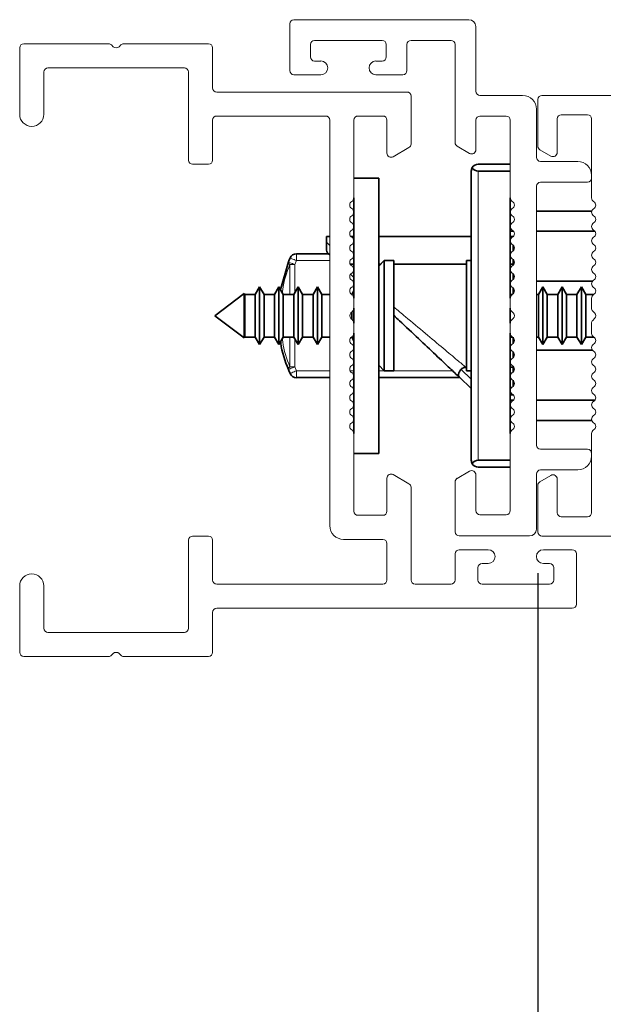
# Paper-space layout 'PG(5)' of a CAD drawing. Units: millimetres. Extents: x 10 to 205, y 4 to 287.
# Drawn here: x 122 to 136, y 119 to 143 of the extents above; entities that cross this region are included whole.
import ezdxf

# ---------------------------------------------------------------- set-up
doc = ezdxf.new("R2010")
doc.units = ezdxf.units.MM
doc.layers.add('COTAS', color=8, linetype='Continuous')
doc.layers.add('FANTASMA', color=9, linetype='Continuous')
doc.styles.add('SLDTEXTSTYLE0', font='TXT', dxfattribs={"width": 0.7})
doc.dimstyles.new('SLDDIMSTYLE2', dxfattribs={"dimtxt": 2.5, "dimasz": 2, "dimexe": 0, "dimexo": 0.0625, "dimtad": 1, "dimdec": 1, "dimlfac": 3, "dimrnd": 1e-09, "dimzin": 12, "dimdsep": 46, "dimtxsty": 'SLDTEXTSTYLE0', "dimsah": 1, "dimcen": 0.09, "dimadec": 0, "dimazin": 3, "dimtfac": 1, "dimtdec": 1, "dimtofl": 0, "dimtmove": 0, "dimatfit": 3, "dimfxl": 1, "dimfrac": 2, "dimtolj": 1, "dimtzin": 12, "dimarcsym": 0})

# ---------------------------------------------------------------- blocks, each defined once
blk = doc.blocks.new('_D_71')
at = {"layer": 'COTAS'}
for p, q in [((134.408, 129.618), (134.408, 102.13)), ((142.075, 118.45), (142.075, 102.13)), ((142.075, 103.13), (134.408, 103.13))]:
    blk.add_line(p, q, dxfattribs=at)
for points in [[(134.408, 103.13), (136.408, 102.78), (136.408, 103.48)], [(142.075, 103.13), (140.075, 103.48), (140.075, 102.78)]]:
    blk.add_solid(points, dxfattribs=at)
at = {"layer": 'COTAS', "insert": (136.436, 106.352), "char_height": 2.5, "attachment_point": 1, "style": 'SLDTEXTSTYLE0'}
blk.add_mtext('23', dxfattribs=at)

psp = doc.layouts.new('PG(5)')

# ---------------------------------------------------------------- linework, layer by layer
at = {"color": 7, "linetype": 'Continuous', "lineweight": 35}
for p, q in [((132.965, 139.518), (133.741, 139.518)), ((132.798, 132.352), (132.798, 139.352)), ((133.741, 139.352), (132.965, 139.352)), ((130.558, 139.185), (129.958, 139.185)), ((130.558, 139.185), (130.558, 132.518)), ((129.958, 138.703), (129.958, 136.278)), ((133.741, 136.278), (133.741, 138.703)), ((133.745, 138.385), (133.741, 138.385)), ((135.712, 138.385), (134.375, 138.385)), ((133.821, 137.898), (133.741, 137.898)), ((135.787, 137.898), (134.375, 137.898)), ((129.295, 137.631), (129.295, 137.768)), ((129.375, 137.768), (129.295, 137.768)), ((129.295, 137.473), (129.295, 137.631)), ((129.958, 137.768), (129.886, 137.768)), ((132.798, 137.768), (130.558, 137.768)), ((133.808, 137.768), (133.741, 137.768)), ((133.808, 137.763), (133.808, 137.768)), ((133.808, 137.416), (133.808, 137.565)), ((129.348, 137.352), (128.569, 137.352)), ((129.347, 137.352), (129.375, 137.326)), ((128.375, 137.152), (128.19, 136.513)), ((129.958, 137.102), (129.868, 137.102)), ((130.691, 137.185), (130.558, 137.052)), ((130.608, 137.102), (130.558, 137.102)), ((130.925, 137.185), (130.691, 137.185)), ((130.691, 134.518), (130.691, 137.185)), ((130.925, 134.518), (130.925, 137.185)), ((132.681, 137.102), (130.925, 137.102)), ((132.798, 137.185), (132.681, 137.185)), ((132.681, 137.185), (132.681, 136.211)), ((133.808, 137.102), (133.741, 137.102)), ((133.808, 137.102), (133.808, 137.219)), ((133.808, 137.07), (133.808, 137.102)), ((129.873, 136.855), (129.958, 136.775)), ((133.808, 136.724), (133.808, 136.873)), ((135.729, 136.685), (134.375, 136.685)), ((127.304, 136.391), (126.591, 135.852)), ((127.317, 136.368), (127.304, 136.391)), ((127.304, 136.391), (127.304, 136.331)), ((127.572, 136.368), (127.317, 136.368)), ((127.317, 136.368), (127.317, 136.311)), ((127.678, 136.552), (127.572, 136.368)), ((127.572, 136.368), (127.572, 136.311)), ((127.784, 136.368), (127.678, 136.552)), ((127.678, 136.552), (127.678, 136.474)), ((127.678, 136.474), (127.678, 135.152)), ((128.039, 136.368), (127.784, 136.368)), ((127.784, 136.368), (127.784, 136.311)), ((128.145, 136.552), (128.039, 136.368)), ((128.039, 136.368), (128.039, 136.311)), ((128.25, 136.368), (128.145, 136.552)), ((128.145, 136.552), (128.145, 136.474)), ((128.145, 136.474), (128.145, 135.152)), ((128.505, 136.368), (128.25, 136.368)), ((128.25, 136.368), (128.25, 136.311)), ((128.611, 136.552), (128.505, 136.368)), ((128.505, 136.368), (128.505, 136.311)), ((128.717, 136.368), (128.611, 136.552)), ((128.611, 136.552), (128.611, 136.474)), ((128.611, 136.474), (128.611, 135.152)), ((128.972, 136.368), (128.717, 136.368)), ((128.717, 136.368), (128.717, 136.311)), ((129.078, 136.552), (128.972, 136.368)), ((128.972, 136.368), (128.972, 136.311)), ((129.184, 136.368), (129.078, 136.552)), ((129.078, 136.552), (129.078, 136.474)), ((129.078, 136.474), (129.078, 135.152)), ((129.375, 136.368), (129.184, 136.368)), ((129.184, 136.368), (129.184, 136.311)), ((129.905, 136.368), (129.903, 136.368)), ((129.958, 136.459), (129.905, 136.368)), ((129.905, 136.368), (129.905, 136.367)), ((133.797, 136.368), (133.741, 136.368)), ((133.808, 136.377), (133.808, 136.526)), ((134.422, 136.368), (134.375, 136.368)), ((134.528, 136.552), (134.422, 136.368)), ((134.422, 135.335), (134.422, 136.368)), ((134.634, 136.368), (134.528, 136.552)), ((134.528, 135.152), (134.528, 136.552)), ((134.889, 136.368), (134.634, 136.368)), ((134.634, 135.335), (134.634, 136.368)), ((134.995, 136.552), (134.889, 136.368)), ((134.889, 135.335), (134.889, 136.368)), ((135.1, 136.368), (134.995, 136.552)), ((134.995, 135.152), (134.995, 136.552)), ((135.355, 136.368), (135.1, 136.368)), ((135.1, 135.335), (135.1, 136.368)), ((135.461, 136.552), (135.355, 136.368)), ((135.355, 135.335), (135.355, 136.368)), ((135.567, 136.368), (135.461, 136.552)), ((135.461, 135.152), (135.461, 136.552)), ((135.764, 136.368), (135.567, 136.368)), ((135.567, 135.335), (135.567, 136.368)), ((127.304, 136.331), (127.304, 135.312)), ((127.317, 136.311), (127.317, 135.335)), ((127.572, 136.311), (127.572, 135.335)), ((127.784, 136.311), (127.784, 135.335)), ((128.039, 136.311), (128.039, 135.335)), ((128.25, 136.311), (128.25, 135.335)), ((128.505, 136.311), (128.505, 135.335)), ((128.717, 136.311), (128.717, 135.335)), ((128.972, 136.311), (128.972, 135.335)), ((129.184, 136.311), (129.184, 135.335)), ((132.681, 136.211), (132.681, 134.518)), ((129.905, 135.941), (129.905, 135.763)), ((129.958, 136.035), (129.958, 135.669)), ((133.741, 135.669), (133.741, 136.035)), ((126.591, 135.852), (127.304, 135.312)), ((129.958, 135.425), (129.958, 133)), ((133.741, 133), (133.741, 135.425)), ((127.304, 135.312), (127.317, 135.335)), ((127.317, 135.335), (127.572, 135.335)), ((127.572, 135.335), (127.678, 135.152)), ((127.678, 135.152), (127.784, 135.335)), ((127.784, 135.335), (128.039, 135.335)), ((128.039, 135.335), (128.145, 135.152)), ((128.145, 135.152), (128.25, 135.335)), ((128.25, 135.335), (128.505, 135.335)), ((128.505, 135.335), (128.611, 135.152)), ((128.611, 135.152), (128.717, 135.335)), ((128.717, 135.335), (128.972, 135.335)), ((128.972, 135.335), (129.078, 135.152)), ((129.078, 135.152), (129.184, 135.335)), ((129.184, 135.335), (129.375, 135.335)), ((129.903, 135.335), (129.905, 135.335)), ((129.905, 135.337), (129.905, 135.335)), ((129.905, 135.335), (129.958, 135.244)), ((133.741, 135.335), (133.797, 135.335)), ((133.808, 135.177), (133.808, 135.335)), ((134.375, 135.335), (134.422, 135.335)), ((134.422, 135.335), (134.528, 135.152)), ((134.528, 135.152), (134.634, 135.335)), ((134.634, 135.335), (134.889, 135.335)), ((134.889, 135.335), (134.995, 135.152)), ((134.995, 135.152), (135.1, 135.335)), ((135.1, 135.335), (135.355, 135.335)), ((135.355, 135.335), (135.461, 135.152)), ((135.461, 135.152), (135.567, 135.335)), ((135.567, 135.335), (135.762, 135.335)), ((133.808, 134.831), (133.808, 134.98)), ((134.375, 135.018), (135.727, 135.018)), ((130.558, 134.652), (130.691, 134.518)), ((130.691, 134.518), (130.925, 134.518)), ((132.668, 134.602), (132.681, 134.602)), ((132.681, 134.518), (132.798, 134.518)), ((133.741, 134.602), (133.808, 134.602)), ((133.808, 134.602), (133.808, 134.633)), ((133.808, 134.484), (133.808, 134.602)), ((128.569, 134.352), (129.375, 134.352)), ((129.952, 134.352), (129.958, 134.352)), ((130.558, 134.352), (132.521, 134.352)), ((132.798, 134.089), (132.51, 134.362)), ((133.808, 134.138), (133.808, 134.287)), ((133.741, 133.935), (133.808, 133.935)), ((133.821, 133.805), (133.741, 133.805)), ((133.808, 133.935), (133.808, 133.941)), ((135.788, 133.805), (134.375, 133.805)), ((133.745, 133.318), (133.741, 133.318)), ((135.712, 133.318), (134.375, 133.318)), ((130.558, 132.518), (129.958, 132.518)), ((132.965, 132.352), (133.741, 132.352)), ((132.965, 132.185), (133.741, 132.185))]:
    psp.add_line(p, q, dxfattribs=at)
at = {"color": 8, "linetype": 'Continuous', "lineweight": 18}
for p, q in [((132.965, 139.352), (132.965, 132.352)), ((129.375, 137.555), (129.295, 137.631)), ((128.569, 137.185), (128.569, 137.352)), ((128.412, 137.091), (128.412, 136.368)), ((128.412, 137.091), (128.53, 137.091)), ((128.569, 137.185), (128.53, 137.091)), ((128.53, 137.091), (128.53, 136.411)), ((129.375, 137.185), (128.569, 137.185)), ((133.833, 137.185), (133.808, 137.185)), ((128.412, 135.335), (128.412, 134.613)), ((128.53, 135.292), (128.53, 134.613)), ((128.53, 134.613), (128.412, 134.613)), ((128.53, 134.613), (128.569, 134.518)), ((128.569, 134.518), (129.375, 134.518)), ((128.569, 134.352), (128.569, 134.518)), ((129.867, 134.518), (129.958, 134.518)), ((130.558, 134.518), (130.691, 134.518)), ((130.925, 134.518), (132.344, 134.518)), ((132.798, 134.319), (132.551, 134.553)), ((133.808, 134.518), (133.833, 134.518))]:
    psp.add_line(p, q, dxfattribs=at)
at = {"color": 7, "linetype": 'Continuous', "lineweight": 35}
for centre, radius, start, end in [((132.965, 139.352), 0.167, 90, 150), ((132.965, 139.352), 0.167, 150, 180), ((132.965, 139.518), 0.167, 210, 270), ((128.569, 137.185), 0.167, 90, 156.7302), ((129.461, 137.473), 0.167, 180, 226.606), ((131.67, 135.852), 3.542, 156.7302, 158.4601), ((131.67, 135.852), 3.542, 201.5399, 203.2698), ((128.569, 134.518), 0.167, 203.2698, 270), ((132.965, 132.352), 0.167, 180, 210), ((132.965, 132.185), 0.167, 90, 150), ((132.965, 132.352), 0.167, 210, 270)]:
    psp.add_arc(centre, radius, start, end, dxfattribs=at)
at = {"color": 8, "linetype": 'Continuous', "lineweight": 18}
for points, knots in [([(128.229, 136.406), (128.231, 136.431), (128.252, 136.675), (128.337, 136.894), (128.412, 137.091)], [0, 0, 0, 0, 0.1053976, 1, 1, 1, 1]), ([(128.412, 137.091), (128.406, 137.097), (128.392, 137.108), (128.379, 137.125), (128.373, 137.14), (128.374, 137.148), (128.375, 137.152)], [0, 0, 0, 0, 0.25, 0.5, 0.75, 1, 1, 1, 1]), ([(128.375, 137.152), (128.378, 137.151), (128.382, 137.149), (128.418, 137.135), (128.469, 137.115), (128.51, 137.099), (128.53, 137.091)], [0, 0, 0, 0, 0.25, 0.5, 0.75, 1, 1, 1, 1]), ([(128.569, 137.185), (128.549, 137.194), (128.509, 137.211), (128.458, 137.233), (128.423, 137.248), (128.418, 137.25), (128.416, 137.251)], [0, 0, 0, 0, 0.25, 0.5, 0.75, 1, 1, 1, 1]), ([(129.926, 136.9), (129.927, 136.899), (129.935, 136.892), (129.948, 136.882), (129.958, 136.873)], [0, 0, 0, 0, 0.175647, 1, 1, 1, 1]), ([(130.925, 136.063), (131.018, 135.985), (131.272, 135.771), (131.682, 135.428), (132.109, 135.07), (132.465, 134.772), (132.603, 134.656), (132.668, 134.602)], [0, 0, 0, 0, 0.1420292, 0.3864888, 0.6164227, 0.8217529, 1, 1, 1, 1]), ([(128.412, 134.613), (128.337, 134.809), (128.252, 135.028), (128.231, 135.272), (128.229, 135.298)], [0, 0, 0, 0, 0.894602, 1, 1, 1, 1]), ([(128.375, 134.551), (128.374, 134.555), (128.373, 134.564), (128.379, 134.579), (128.392, 134.595), (128.406, 134.607), (128.412, 134.613)], [0, 0, 0, 0, 0.25, 0.5, 0.75, 1, 1, 1, 1]), ([(128.53, 134.613), (128.51, 134.605), (128.469, 134.588), (128.418, 134.568), (128.382, 134.554), (128.378, 134.552), (128.375, 134.551)], [0, 0, 0, 0, 0.25, 0.5, 0.75, 1, 1, 1, 1]), ([(128.416, 134.452), (128.418, 134.453), (128.423, 134.455), (128.458, 134.471), (128.509, 134.492), (128.549, 134.51), (128.569, 134.518)], [0, 0, 0, 0, 0.25, 0.5, 0.75, 1, 1, 1, 1])]:
    psp.add_open_spline(points, degree=3, knots=knots, dxfattribs=at)
at = {"color": 7, "linetype": 'Continuous', "lineweight": 35}
for points, knots in [([(130.925, 135.861), (130.97, 135.817), (131.169, 135.63), (131.518, 135.3), (131.932, 134.908), (132.286, 134.574), (132.438, 134.43), (132.51, 134.362)], [0, 0, 0, 0, 0.076703, 0.332408, 0.576505, 0.800105, 1, 1, 1, 1]), ([(128.187, 135.225), (128.188, 135.213), (128.21, 134.974), (128.295, 134.757), (128.375, 134.551)], [0, 0, 0, 0, 0.049146, 1, 1, 1, 1]), ([(132.51, 134.362), (132.503, 134.372), (132.488, 134.391), (132.488, 134.432), (132.497, 134.468), (132.51, 134.497), (132.527, 134.526), (132.543, 134.544), (132.551, 134.553)], [0, 0, 0, 0, 0.2494216, 0.4991762, 0.6302672, 0.7496632, 0.877119, 1, 1, 1, 1]), ([(132.551, 134.553), (132.564, 134.564), (132.591, 134.587), (132.634, 134.6), (132.659, 134.601), (132.668, 134.602)], [0, 0, 0, 0, 0.402917, 0.805216, 1, 1, 1, 1])]:
    psp.add_open_spline(points, degree=3, knots=knots, dxfattribs=at)
at = {"layer": 'FANTASMA', "linetype": 'Continuous', "lineweight": 18}
for p, q in [((132.741, 143.017), (128.508, 143.017)), ((128.408, 142.917), (128.408, 141.784)), ((132.908, 141.284), (132.908, 142.851)), ((121.875, 140.727), (121.875, 142.335)), ((121.975, 142.435), (124.025, 142.435)), ((124.096, 142.406), (124.137, 142.364)), ((124.279, 142.364), (124.32, 142.406)), ((124.391, 142.435), (126.441, 142.435)), ((126.541, 142.335), (126.541, 141.367)), ((128.908, 142.117), (128.908, 142.417)), ((129.008, 142.517), (130.641, 142.517)), ((130.741, 142.417), (130.741, 142.117)), ((131.241, 141.784), (131.241, 142.417)), ((131.341, 142.517), (132.308, 142.517)), ((132.408, 142.417), (132.408, 140.041)), ((125.858, 141.852), (122.558, 141.852)), ((129.158, 142.017), (129.008, 142.017)), ((130.641, 142.017), (130.491, 142.017)), ((122.458, 141.752), (122.458, 140.727)), ((125.958, 139.618), (125.958, 141.752)), ((128.508, 141.684), (129.158, 141.684)), ((130.491, 141.684), (131.141, 141.684)), ((126.641, 141.267), (131.241, 141.267)), ((131.341, 141.167), (131.341, 140.007)), ((134.041, 141.184), (133.008, 141.184)), ((153.108, 141.185), (134.508, 141.185)), ((134.408, 141.085), (134.408, 139.957)), ((129.275, 140.686), (126.641, 140.686)), ((130.658, 140.686), (130.058, 140.686)), ((133.008, 140.685), (133.641, 140.685)), ((134.375, 139.685), (134.375, 140.851)), ((134.975, 140.718), (135.608, 140.718)), ((126.541, 140.586), (126.541, 139.618)), ((129.375, 130.769), (129.375, 140.586)), ((129.958, 140.586), (129.958, 138.703)), ((130.758, 139.786), (130.758, 140.586)), ((132.908, 139.867), (132.908, 140.585)), ((133.741, 140.585), (133.741, 138.703)), ((134.875, 139.803), (134.875, 140.618)), ((135.708, 140.618), (135.708, 138.702)), ((131.291, 139.921), (130.908, 139.699)), ((132.458, 139.954), (132.758, 139.781)), ((134.458, 139.87), (134.725, 139.716)), ((126.441, 139.518), (126.058, 139.518)), ((135.375, 139.585), (134.475, 139.585)), ((135.708, 139.185), (135.708, 139.252)), ((134.375, 132.718), (134.375, 138.985)), ((134.475, 139.085), (135.608, 139.085)), ((129.958, 136.278), (129.958, 136.035)), ((133.741, 136.278), (133.741, 136.035)), ((135.708, 136.278), (135.708, 136.034)), ((129.929, 135.964), (129.887, 135.922)), ((133.771, 135.964), (133.812, 135.922)), ((135.737, 135.963), (135.779, 135.922)), ((129.887, 135.781), (129.929, 135.74)), ((129.958, 135.669), (129.958, 135.425)), ((133.741, 135.669), (133.741, 135.425)), ((133.812, 135.781), (133.771, 135.74)), ((135.708, 135.668), (135.708, 135.424)), ((135.779, 135.78), (135.737, 135.739)), ((129.958, 133), (129.958, 131.119)), ((133.741, 133), (133.741, 131.134)), ((135.708, 132.999), (135.708, 131.083)), ((135.608, 132.618), (134.475, 132.618)), ((135.708, 132.452), (135.708, 132.518)), ((132.758, 132.087), (132.458, 131.914)), ((134.475, 132.118), (135.375, 132.118)), ((130.758, 131.119), (130.758, 131.919)), ((130.908, 132.006), (131.291, 131.784)), ((132.408, 131.828), (132.408, 130.619)), ((132.908, 131.134), (132.908, 132.001)), ((134.375, 130.686), (134.375, 132.018)), ((134.725, 131.986), (134.458, 131.832)), ((134.875, 131.083), (134.875, 131.899)), ((131.341, 131.698), (131.341, 129.452)), ((134.408, 131.745), (134.408, 130.618)), ((130.058, 131.019), (130.658, 131.019)), ((133.641, 131.034), (133.008, 131.034)), ((135.608, 130.983), (134.975, 130.983)), ((125.958, 128.285), (125.958, 130.418)), ((126.058, 130.518), (126.441, 130.518)), ((126.541, 130.418), (126.541, 129.452)), ((130.658, 130.436), (129.708, 130.436)), ((132.508, 130.519), (134.208, 130.519)), ((134.508, 130.518), (157.691, 130.518)), ((130.758, 129.452), (130.758, 130.336)), ((132.508, 130.186), (133.208, 130.186)), ((134.541, 130.186), (135.241, 130.186)), ((132.408, 129.452), (132.408, 130.086)), ((135.341, 130.086), (135.341, 128.869)), ((132.958, 129.752), (132.958, 129.452)), ((133.208, 129.852), (133.058, 129.852)), ((134.691, 129.852), (134.541, 129.852)), ((134.791, 129.452), (134.791, 129.752)), ((121.875, 127.702), (121.875, 129.31)), ((122.458, 129.31), (122.458, 128.285)), ((126.641, 129.352), (130.658, 129.352)), ((131.441, 129.352), (132.308, 129.352)), ((133.058, 129.352), (134.691, 129.352)), ((135.241, 128.769), (126.641, 128.769)), ((126.541, 128.669), (126.541, 127.702)), ((122.558, 128.185), (125.858, 128.185)), ((124.025, 127.602), (121.975, 127.602)), ((124.137, 127.672), (124.096, 127.631)), ((124.32, 127.631), (124.279, 127.672)), ((126.441, 127.602), (124.391, 127.602))]:
    psp.add_line(p, q, dxfattribs=at)
for centre, radius, start, end in [((128.508, 142.917), 0.1, 90, 180), ((132.741, 142.851), 0.167, 0, 90), ((121.975, 142.335), 0.1, 90, 180), ((124.025, 142.335), 0.1, 45, 90), ((124.208, 142.435), 0.1, 225, 315), ((124.391, 142.335), 0.1, 90, 135), ((126.441, 142.335), 0.1, 360, 90), ((129.008, 142.417), 0.1, 90, 180), ((130.641, 142.417), 0.1, 0, 90), ((131.341, 142.417), 0.1, 90, 180), ((132.308, 142.417), 0.1, 0, 90), ((129.008, 142.117), 0.1, 180, 270), ((130.641, 142.117), 0.1, 270, 360), ((122.558, 141.752), 0.1, 90, 180), ((125.858, 141.752), 0.1, 0, 90), ((129.158, 141.851), 0.167, 270, 90), ((130.491, 141.851), 0.167, 90, 270), ((128.508, 141.784), 0.1, 180, 270), ((131.141, 141.784), 0.1, 270, 0), ((126.641, 141.367), 0.1, 180, 270), ((131.241, 141.167), 0.1, 0, 90), ((133.008, 141.284), 0.1, 180, 270), ((134.041, 140.851), 0.333, 0, 90), ((134.508, 141.085), 0.1, 90, 180), ((122.166, 140.727), 0.292, 180, 0), ((126.641, 140.586), 0.1, 90, 180), ((129.275, 140.586), 0.1, 0, 90), ((130.058, 140.586), 0.1, 90, 180), ((130.658, 140.586), 0.1, 0, 90), ((133.008, 140.585), 0.1, 90, 180), ((133.641, 140.585), 0.1, 0, 90), ((134.975, 140.618), 0.1, 90, 180), ((135.608, 140.618), 0.1, 0, 90), ((131.241, 140.007), 0.1, 300, 0), ((132.508, 140.041), 0.1, 180, 240), ((134.508, 139.957), 0.1, 180, 240), ((130.858, 139.786), 0.1, 180, 300), ((132.808, 139.867), 0.1, 240, 0), ((134.475, 139.685), 0.1, 180, 270), ((134.775, 139.803), 0.1, 240, 0), ((126.058, 139.618), 0.1, 180, 270), ((126.441, 139.618), 0.1, 270, 360), ((135.375, 139.252), 0.333, 0, 90), ((134.475, 138.985), 0.1, 90, 180), ((135.608, 139.185), 0.1, 270, 0), ((129.958, 138.53), 0.1, 120, 240), ((129.858, 138.703), 0.1, 300, 0), ((133.841, 138.703), 0.1, 180, 240), ((133.741, 138.53), 0.1, 300, 60), ((135.808, 138.702), 0.1, 180, 240), ((135.708, 138.529), 0.1, 300, 60), ((129.958, 138.184), 0.1, 120, 240), ((129.858, 138.357), 0.1, 300, 60), ((133.841, 138.357), 0.1, 120, 240), ((133.741, 138.184), 0.1, 300, 60), ((135.808, 138.356), 0.1, 120, 240), ((135.708, 138.183), 0.1, 300, 60), ((129.858, 138.011), 0.1, 300, 60), ((133.841, 138.011), 0.1, 120, 240), ((135.808, 138.01), 0.1, 120, 240), ((129.958, 137.837), 0.1, 120, 240), ((133.741, 137.837), 0.1, 300, 60), ((135.708, 137.836), 0.1, 300, 60), ((129.958, 137.491), 0.1, 120, 240), ((129.858, 137.664), 0.1, 300, 60), ((133.841, 137.664), 0.1, 120, 240), ((133.741, 137.491), 0.1, 300, 60), ((135.808, 137.663), 0.1, 120, 240), ((135.708, 137.49), 0.1, 300, 60), ((129.858, 137.318), 0.1, 300, 60), ((133.841, 137.318), 0.1, 120, 240), ((135.808, 137.317), 0.1, 120, 240), ((129.958, 137.144), 0.1, 120, 240), ((129.858, 136.971), 0.1, 300, 60), ((133.841, 136.971), 0.1, 120, 240), ((133.741, 137.144), 0.1, 300, 60), ((135.808, 136.97), 0.1, 120, 240), ((135.708, 137.144), 0.1, 300, 60), ((129.958, 136.798), 0.1, 120, 240), ((133.741, 136.798), 0.1, 300, 60), ((135.708, 136.797), 0.1, 300, 60), ((129.858, 136.625), 0.1, 300, 60), ((133.841, 136.625), 0.1, 120, 240), ((135.808, 136.624), 0.1, 120, 240), ((129.958, 136.452), 0.1, 120, 240), ((129.858, 136.278), 0.1, 0, 60), ((133.841, 136.278), 0.1, 120, 180), ((133.741, 136.452), 0.1, 300, 60), ((135.808, 136.278), 0.1, 120, 180), ((135.708, 136.451), 0.1, 300, 60), ((129.958, 135.852), 0.1, 135, 225), ((129.858, 136.035), 0.1, 315, 0), ((133.841, 136.035), 0.1, 180, 225), ((133.741, 135.852), 0.1, 315, 45), ((135.808, 136.034), 0.1, 180, 225), ((135.708, 135.851), 0.1, 315, 45), ((129.858, 135.669), 0.1, 360, 45), ((133.841, 135.669), 0.1, 135, 180), ((135.808, 135.668), 0.1, 135, 180), ((129.858, 135.425), 0.1, 300, 0), ((133.841, 135.425), 0.1, 180, 240), ((135.808, 135.424), 0.1, 180, 240), ((129.958, 135.252), 0.1, 120, 240), ((129.858, 135.078), 0.1, 300, 60), ((133.841, 135.078), 0.1, 120, 240), ((133.741, 135.252), 0.1, 300, 60), ((135.808, 135.078), 0.1, 120, 240), ((135.708, 135.251), 0.1, 300, 60), ((129.958, 134.905), 0.1, 120, 240), ((133.741, 134.905), 0.1, 300, 60), ((135.708, 134.904), 0.1, 300, 60), ((129.858, 134.732), 0.1, 300, 60), ((133.841, 134.732), 0.1, 120, 240), ((135.808, 134.731), 0.1, 120, 240), ((129.958, 134.559), 0.1, 120, 240), ((129.858, 134.386), 0.1, 300, 60), ((133.841, 134.386), 0.1, 120, 240), ((133.741, 134.559), 0.1, 300, 60), ((135.808, 134.385), 0.1, 120, 240), ((135.708, 134.558), 0.1, 300, 60), ((129.958, 134.212), 0.1, 120, 240), ((133.741, 134.212), 0.1, 300, 60), ((135.708, 134.212), 0.1, 300, 60), ((129.858, 134.039), 0.1, 300, 60), ((133.841, 134.039), 0.1, 120, 240), ((135.808, 134.038), 0.1, 120, 240), ((129.958, 133.866), 0.1, 120, 240), ((129.858, 133.693), 0.1, 300, 60), ((133.841, 133.693), 0.1, 120, 240), ((133.741, 133.866), 0.1, 300, 60), ((135.808, 133.692), 0.1, 120, 240), ((135.708, 133.865), 0.1, 300, 60), ((129.958, 133.52), 0.1, 120, 240), ((133.741, 133.52), 0.1, 300, 60), ((135.708, 133.519), 0.1, 300, 60), ((129.958, 133.173), 0.1, 120, 240), ((129.858, 133.346), 0.1, 300, 60), ((133.841, 133.346), 0.1, 120, 240), ((133.741, 133.173), 0.1, 300, 60), ((135.808, 133.346), 0.1, 120, 240), ((135.708, 133.172), 0.1, 300, 60), ((129.858, 133), 0.1, 0, 60), ((133.841, 133), 0.1, 120, 180), ((135.808, 132.999), 0.1, 120, 180), ((134.475, 132.718), 0.1, 180, 270), ((135.608, 132.518), 0.1, 0, 90), ((135.375, 132.452), 0.333, 270, 0), ((132.808, 132.001), 0.1, 0, 120), ((134.475, 132.018), 0.1, 90, 180), ((130.858, 131.919), 0.1, 60, 180), ((132.508, 131.828), 0.1, 120, 180), ((134.508, 131.745), 0.1, 120, 180), ((134.775, 131.899), 0.1, 0, 120), ((131.241, 131.698), 0.1, 0, 60), ((130.058, 131.119), 0.1, 180, 270), ((130.658, 131.119), 0.1, 270, 0), ((133.008, 131.134), 0.1, 180, 270), ((133.641, 131.134), 0.1, 270, 0), ((134.975, 131.083), 0.1, 180, 270), ((135.608, 131.083), 0.1, 270, 0), ((129.708, 130.769), 0.333, 180, 270), ((134.208, 130.686), 0.167, 270, 0), ((126.058, 130.418), 0.1, 90, 180), ((126.441, 130.418), 0.1, 0, 90), ((130.658, 130.336), 0.1, 0, 90), ((132.508, 130.619), 0.1, 180, 270), ((134.508, 130.618), 0.1, 180, 270), ((132.508, 130.086), 0.1, 90, 180), ((133.208, 130.019), 0.167, 270, 90), ((134.541, 130.019), 0.167, 90, 270), ((135.241, 130.086), 0.1, 360, 90), ((133.058, 129.752), 0.1, 90, 180), ((134.691, 129.752), 0.1, 360, 90), ((122.166, 129.31), 0.292, 0, 180), ((126.641, 129.452), 0.1, 180, 270), ((130.658, 129.452), 0.1, 270, 0), ((131.441, 129.452), 0.1, 180, 270), ((132.308, 129.452), 0.1, 270, 0), ((133.058, 129.452), 0.1, 180, 270), ((134.691, 129.452), 0.1, 270, 360), ((126.641, 128.669), 0.1, 90, 180), ((135.241, 128.869), 0.1, 270, 0), ((122.558, 128.285), 0.1, 180, 270), ((125.858, 128.285), 0.1, 270, 0), ((121.975, 127.702), 0.1, 180, 270), ((124.025, 127.702), 0.1, 270, 315), ((124.208, 127.602), 0.1, 45, 135), ((124.391, 127.702), 0.1, 225, 270), ((126.441, 127.702), 0.1, 270, 360)]:
    psp.add_arc(centre, radius, start, end, dxfattribs=at)

# ---------------------------------------------------------------- dimensions: what is measured, and where the dimension line sits
at = {"layer": 'COTAS'}
dim = psp.add_linear_dim(base=(134.408, 103.13), p1=(142.075, 119.45), p2=(134.408, 130.618), dimstyle='SLDDIMSTYLE2', dxfattribs=at)
dim.commit()
dim.dimension.update_dxf_attribs({"geometry": '_D_71', "text_midpoint": (138.241, 103.13), "dimtype": 160})

doc.saveas('drawing.dxf')
